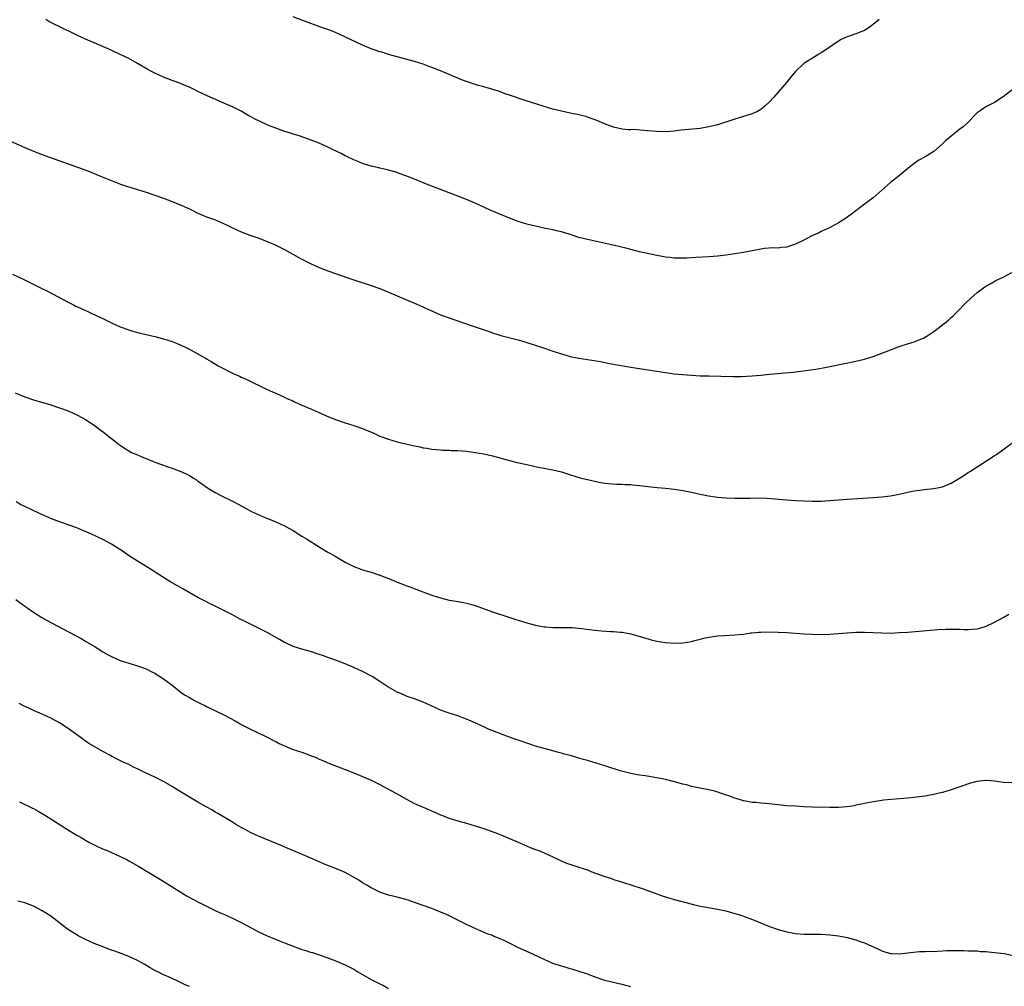
# Model space of a CAD drawing. Units: inches. Extents: x 2565000 to 2568000, y 1551000 to 1554000.
# Drawn here: x 2566184 to 2566411, y 1551360 to 1551583 of the extents above; entities that cross this region are included whole.
import ezdxf

# ---------------------------------------------------------------- set-up
doc = ezdxf.new("R2010")
doc.units = ezdxf.units.IN
doc.header["$MEASUREMENT"] = 0
doc.layers.add('LD25651551_10ft', color=103, linetype='Continuous')

msp = doc.modelspace()

# ---------------------------------------------------------------- linework, layer by layer
at = {"layer": 'LD25651551_10ft'}
for points, elevation in [([(2566382.36, 1551583), (2566381, 1551581.85), (2566379.84, 1551581), (2566379, 1551580.48), (2566377, 1551579.7), (2566375, 1551579.02), (2566373.62, 1551578.38), (2566373, 1551578.04), (2566371.51, 1551577), (2566370.04, 1551576.04), (2566369, 1551575.33), (2566368.42, 1551575), (2566367.57, 1551574.43), (2566367, 1551574.11), (2566365.19, 1551573), (2566365, 1551572.85), (2566363.03, 1551570.97), (2566362.1, 1551569.9), (2566361, 1551568.55), (2566359, 1551566.19), (2566357.95, 1551565), (2566357, 1551563.97), (2566355.95, 1551563), (2566355.44, 1551562.56), (2566355, 1551562.23), (2566354.22, 1551561.78), (2566352.83, 1551561.17), (2566349, 1551560.02), (2566345, 1551558.7), (2566343, 1551558.18), (2566341, 1551557.86), (2566336.59, 1551557.41), (2566335, 1551557.22), (2566333, 1551557.08), (2566330.9, 1551557.1), (2566329, 1551557.27), (2566328.74, 1551557.26), (2566325.58, 1551557.58), (2566325, 1551557.54), (2566324.46, 1551557.54), (2566323, 1551557.69), (2566321, 1551558.11), (2566318.89, 1551558.89), (2566317, 1551559.75), (2566316.06, 1551560.06), (2566315, 1551560.48), (2566314.58, 1551560.58), (2566313, 1551561.01), (2566311, 1551561.39), (2566309, 1551561.81), (2566307, 1551562.33), (2566305, 1551562.9), (2566300.37, 1551564.37), (2566297, 1551565.53), (2566296.21, 1551565.79), (2566294.42, 1551566.42), (2566291, 1551567.42), (2566289.8, 1551567.8), (2566289, 1551568.03), (2566287, 1551568.68), (2566286.12, 1551569), (2566285, 1551569.44), (2566283, 1551570.3), (2566281, 1551571.14), (2566279.66, 1551571.66), (2566279, 1551571.93), (2566278.2, 1551572.2), (2566277, 1551572.66), (2566275, 1551573.3), (2566269, 1551574.95), (2566267.44, 1551575.44), (2566267, 1551575.56), (2566265.95, 1551575.94), (2566265, 1551576.25), (2566264.48, 1551576.48), (2566263, 1551577.06), (2566257.61, 1551579.61), (2566256.21, 1551580.21), (2566254.74, 1551580.74), (2566253.96, 1551581), (2566249, 1551582.86), (2566247, 1551583.6)], 8180), ([(2566413, 1551566.67), (2566411, 1551565.13), (2566409, 1551563.87), (2566407, 1551562.85), (2566405.9, 1551562.1), (2566405, 1551561.42), (2566402.62, 1551559), (2566401.79, 1551558.21), (2566401, 1551557.64), (2566400.65, 1551557.35), (2566400.15, 1551557), (2566399, 1551556.08), (2566397.71, 1551555), (2566397.35, 1551554.65), (2566397, 1551554.26), (2566395, 1551552.48), (2566393, 1551551.29), (2566391.52, 1551550.48), (2566391, 1551550.14), (2566389.48, 1551549), (2566389, 1551548.62), (2566387.08, 1551547), (2566385, 1551545.33), (2566383, 1551543.55), (2566382.31, 1551543), (2566381, 1551541.85), (2566379.83, 1551541), (2566379, 1551540.32), (2566377, 1551538.8), (2566375.99, 1551538.01), (2566375, 1551537.33), (2566374.81, 1551537.19), (2566373, 1551536.05), (2566371.01, 1551534.99), (2566369.68, 1551534.32), (2566369, 1551534.05), (2566368.32, 1551533.68), (2566367, 1551533.09), (2566365, 1551532.07), (2566363, 1551531.1), (2566361.43, 1551530.57), (2566361, 1551530.45), (2566359.68, 1551530.32), (2566359, 1551530.21), (2566357.77, 1551530.23), (2566355.91, 1551530.09), (2566355, 1551529.97), (2566351, 1551529.21), (2566349, 1551528.88), (2566347, 1551528.59), (2566345, 1551528.35), (2566343, 1551528.19), (2566340, 1551528), (2566337.9, 1551527.9), (2566337, 1551527.87), (2566335, 1551527.91), (2566334.03, 1551528.03), (2566333, 1551528.12), (2566332.27, 1551528.27), (2566331, 1551528.48), (2566327, 1551529.37), (2566325, 1551529.86), (2566323.84, 1551530.16), (2566321.22, 1551530.78), (2566315, 1551532.15), (2566313, 1551532.68), (2566311, 1551533.32), (2566309.74, 1551533.74), (2566309, 1551533.94), (2566307.8, 1551534.2), (2566307, 1551534.42), (2566305.25, 1551534.75), (2566303, 1551535.23), (2566301, 1551535.74), (2566299, 1551536.37), (2566297.32, 1551537), (2566292.47, 1551539), (2566289, 1551540.55), (2566287, 1551541.43), (2566285, 1551542.23), (2566281, 1551543.74), (2566277.78, 1551545), (2566275, 1551546.11), (2566273, 1551546.92), (2566271.45, 1551547.45), (2566271, 1551547.63), (2566269, 1551548.21), (2566268.37, 1551548.37), (2566267, 1551548.67), (2566266.74, 1551548.74), (2566265, 1551549.1), (2566263, 1551549.72), (2566262.12, 1551550.12), (2566261, 1551550.56), (2566259.38, 1551551.38), (2566259, 1551551.55), (2566258.05, 1551552.05), (2566256.1, 1551553), (2566255, 1551553.53), (2566253, 1551554.42), (2566251.16, 1551555.16), (2566249.69, 1551555.69), (2566248.18, 1551556.18), (2566247, 1551556.51), (2566246.64, 1551556.64), (2566244.81, 1551557.19), (2566243, 1551557.87), (2566241.53, 1551558.47), (2566241, 1551558.7), (2566238.08, 1551560.08), (2566237, 1551560.67), (2566236.77, 1551560.77), (2566236.36, 1551561), (2566235, 1551561.81), (2566233, 1551562.8), (2566231, 1551563.71), (2566230.08, 1551564.08), (2566229, 1551564.57), (2566228.69, 1551564.69), (2566227, 1551565.45), (2566225, 1551566.41), (2566223.82, 1551567), (2566223, 1551567.38), (2566221.84, 1551567.84), (2566221, 1551568.2), (2566219, 1551568.93), (2566217, 1551569.7), (2566215, 1551570.61), (2566214.24, 1551571), (2566213.44, 1551571.44), (2566211, 1551572.86), (2566209, 1551573.97), (2566206.86, 1551575), (2566204.22, 1551576.22), (2566201, 1551577.64), (2566199, 1551578.5), (2566197, 1551579.41), (2566195.94, 1551579.94), (2566193.73, 1551581), (2566191, 1551582.32), (2566190.55, 1551582.55), (2566189.81, 1551583)], 8170), ([(2566181, 1551555.23), (2566185, 1551553.45), (2566187, 1551552.62), (2566189, 1551551.85), (2566189.63, 1551551.63), (2566195, 1551549.67), (2566198.44, 1551548.44), (2566199.91, 1551547.91), (2566202.09, 1551547), (2566207.06, 1551545), (2566208.5, 1551544.5), (2566210.02, 1551544.02), (2566213, 1551543.1), (2566215, 1551542.45), (2566217, 1551541.76), (2566219, 1551541), (2566221.81, 1551539.81), (2566223.18, 1551539.18), (2566225, 1551538.3), (2566227, 1551537.46), (2566228.8, 1551536.8), (2566230.23, 1551536.23), (2566231.59, 1551535.59), (2566233, 1551534.86), (2566235, 1551533.95), (2566237, 1551533.2), (2566238.64, 1551532.64), (2566240.09, 1551532.09), (2566241.51, 1551531.51), (2566242.66, 1551531), (2566245, 1551529.84), (2566248.13, 1551528.13), (2566249, 1551527.64), (2566250.21, 1551527), (2566251, 1551526.62), (2566253, 1551525.74), (2566255, 1551524.94), (2566257, 1551524.22), (2566259.39, 1551523.39), (2566261, 1551522.85), (2566265, 1551521.56), (2566267, 1551520.83), (2566269, 1551520.01), (2566273, 1551518.3), (2566275, 1551517.48), (2566276.12, 1551517), (2566278.11, 1551516.11), (2566279, 1551515.68), (2566279.48, 1551515.48), (2566281, 1551514.82), (2566281.29, 1551514.71), (2566283, 1551514.09), (2566286.11, 1551513), (2566289, 1551512.04), (2566292.03, 1551511), (2566293, 1551510.65), (2566294.25, 1551510.25), (2566295, 1551510.03), (2566299, 1551509), (2566300.54, 1551508.54), (2566301, 1551508.42), (2566305.3, 1551507), (2566307, 1551506.42), (2566309, 1551505.77), (2566311, 1551505.18), (2566313, 1551504.74), (2566315, 1551504.43), (2566317, 1551504.14), (2566317.97, 1551503.97), (2566319, 1551503.8), (2566319.65, 1551503.65), (2566321, 1551503.42), (2566321.34, 1551503.34), (2566325, 1551502.68), (2566326.45, 1551502.45), (2566329, 1551502.08), (2566333, 1551501.46), (2566335, 1551501.17), (2566337, 1551500.97), (2566339, 1551500.83), (2566341, 1551500.73), (2566343, 1551500.66), (2566348.55, 1551500.55), (2566350.56, 1551500.56), (2566353, 1551500.66), (2566355, 1551500.85), (2566357, 1551501.07), (2566360.64, 1551501.36), (2566362.46, 1551501.54), (2566364.24, 1551501.76), (2566367.73, 1551502.27), (2566369.45, 1551502.55), (2566371, 1551502.84), (2566377, 1551504.08), (2566379, 1551504.55), (2566381, 1551505.18), (2566383.8, 1551506.2), (2566385, 1551506.69), (2566385.24, 1551506.76), (2566387, 1551507.45), (2566387.71, 1551507.71), (2566390.65, 1551508.65), (2566391, 1551508.74), (2566392.61, 1551509.39), (2566393.86, 1551510.14), (2566395, 1551510.97), (2566398.41, 1551513.59), (2566399, 1551514.14), (2566399.46, 1551514.54), (2566399.89, 1551515), (2566401, 1551516.13), (2566401.82, 1551517), (2566402.41, 1551517.59), (2566403.43, 1551518.57), (2566405, 1551519.91), (2566406.78, 1551521.22), (2566408.02, 1551521.98), (2566409.31, 1551522.69), (2566411, 1551523.52), (2566413, 1551524.57)], 8160), ([(2566182.17, 1551524.17), (2566184.62, 1551523), (2566188.64, 1551521), (2566190.23, 1551520.23), (2566191.55, 1551519.55), (2566192.53, 1551519), (2566195, 1551517.69), (2566196.37, 1551517), (2566196.8, 1551516.8), (2566197, 1551516.69), (2566198.19, 1551516.19), (2566199, 1551515.76), (2566199.54, 1551515.54), (2566200.6, 1551515), (2566203, 1551513.9), (2566205, 1551512.91), (2566207, 1551512.05), (2566209, 1551511.3), (2566209.96, 1551511), (2566211, 1551510.7), (2566213, 1551510.23), (2566215, 1551509.78), (2566217, 1551509.26), (2566219, 1551508.61), (2566220.17, 1551508.17), (2566221, 1551507.8), (2566221.57, 1551507.57), (2566222.73, 1551507), (2566226.76, 1551504.76), (2566227, 1551504.61), (2566228.02, 1551504.02), (2566229.68, 1551503), (2566233, 1551501.31), (2566233.67, 1551501), (2566234.61, 1551500.61), (2566235, 1551500.41), (2566236, 1551500), (2566241, 1551497.56), (2566242.21, 1551497), (2566243, 1551496.66), (2566244.13, 1551496.13), (2566245, 1551495.76), (2566245.49, 1551495.49), (2566246.88, 1551494.88), (2566247.28, 1551494.72), (2566249, 1551493.95), (2566251.24, 1551493), (2566252.45, 1551492.45), (2566255, 1551491.32), (2566257, 1551490.52), (2566259, 1551489.85), (2566261, 1551489.25), (2566263, 1551488.56), (2566264.1, 1551488.1), (2566265.49, 1551487.49), (2566267, 1551486.79), (2566269, 1551486.05), (2566271, 1551485.47), (2566273, 1551484.96), (2566274.61, 1551484.61), (2566275, 1551484.51), (2566276.26, 1551484.26), (2566277, 1551484.09), (2566277.95, 1551483.95), (2566279, 1551483.76), (2566281, 1551483.57), (2566281.53, 1551483.53), (2566283, 1551483.49), (2566283.45, 1551483.45), (2566285, 1551483.42), (2566287, 1551483.26), (2566289, 1551483.01), (2566291, 1551482.65), (2566293, 1551482.18), (2566297, 1551481.12), (2566298.7, 1551480.7), (2566301, 1551480.18), (2566303.62, 1551479.62), (2566305, 1551479.37), (2566305.3, 1551479.3), (2566307, 1551479), (2566309, 1551478.49), (2566310.12, 1551478.12), (2566313, 1551477.24), (2566313.92, 1551477), (2566315, 1551476.73), (2566317, 1551476.28), (2566318.08, 1551476.08), (2566319, 1551475.92), (2566319.81, 1551475.81), (2566321.67, 1551475.67), (2566323, 1551475.65), (2566323.6, 1551475.6), (2566325, 1551475.55), (2566325.49, 1551475.49), (2566327, 1551475.35), (2566329, 1551475.11), (2566331.11, 1551474.89), (2566333, 1551474.72), (2566335, 1551474.5), (2566337, 1551474.2), (2566339, 1551473.79), (2566341, 1551473.33), (2566342.95, 1551472.95), (2566345, 1551472.68), (2566347, 1551472.52), (2566349, 1551472.43), (2566351, 1551472.42), (2566352.46, 1551472.46), (2566354.48, 1551472.48), (2566356.42, 1551472.42), (2566358.3, 1551472.3), (2566361, 1551472.05), (2566363, 1551471.91), (2566365, 1551471.81), (2566367, 1551471.75), (2566369, 1551471.77), (2566371, 1551471.88), (2566375, 1551472.18), (2566381, 1551472.57), (2566383, 1551472.75), (2566385, 1551473), (2566387, 1551473.39), (2566388.3, 1551473.7), (2566389, 1551473.85), (2566389.96, 1551474.04), (2566391, 1551474.22), (2566391.69, 1551474.31), (2566393.49, 1551474.51), (2566395, 1551474.64), (2566397, 1551475.05), (2566399, 1551475.86), (2566400.96, 1551477.04), (2566402.19, 1551477.81), (2566403, 1551478.4), (2566403.37, 1551478.63), (2566403.92, 1551479), (2566405, 1551479.7), (2566408.26, 1551481.74), (2566409, 1551482.26), (2566409.45, 1551482.55), (2566413, 1551485.11)], 8150), ([(2566182.74, 1551496.74), (2566185, 1551495.86), (2566187, 1551495.18), (2566191, 1551494), (2566193, 1551493.32), (2566195, 1551492.57), (2566197, 1551491.68), (2566198.28, 1551491), (2566199, 1551490.59), (2566201, 1551489.27), (2566202.3, 1551488.3), (2566203.44, 1551487.44), (2566203.98, 1551487), (2566205.71, 1551485.71), (2566206.55, 1551485), (2566207, 1551484.67), (2566208.01, 1551484.01), (2566209, 1551483.34), (2566209.65, 1551483), (2566211, 1551482.41), (2566212.02, 1551481.98), (2566213, 1551481.61), (2566214.46, 1551481), (2566214.85, 1551480.85), (2566215, 1551480.78), (2566216.31, 1551480.31), (2566217, 1551480.03), (2566217.78, 1551479.78), (2566219.27, 1551479.27), (2566220.01, 1551479), (2566221, 1551478.63), (2566222.13, 1551478.13), (2566223, 1551477.64), (2566224.1, 1551477), (2566224.65, 1551476.65), (2566225, 1551476.39), (2566225.84, 1551475.84), (2566227, 1551475), (2566229, 1551473.73), (2566230.4, 1551473), (2566233, 1551471.74), (2566234.4, 1551471), (2566237.37, 1551469.37), (2566238.72, 1551468.72), (2566240.12, 1551468.12), (2566243, 1551466.95), (2566245, 1551466.05), (2566247, 1551464.95), (2566249, 1551463.69), (2566250.04, 1551463), (2566253.25, 1551461), (2566255, 1551459.98), (2566255.63, 1551459.63), (2566256.66, 1551459), (2566259, 1551457.64), (2566260.2, 1551457), (2566261, 1551456.62), (2566262.2, 1551456.2), (2566263, 1551455.9), (2566265, 1551455.33), (2566267, 1551454.67), (2566269, 1551453.85), (2566269.62, 1551453.62), (2566271, 1551453.04), (2566272.5, 1551452.5), (2566273, 1551452.28), (2566273.94, 1551451.94), (2566276.34, 1551451), (2566279, 1551450.01), (2566280.46, 1551449.54), (2566281, 1551449.37), (2566283, 1551448.88), (2566284.63, 1551448.63), (2566285, 1551448.54), (2566286.32, 1551448.32), (2566287, 1551448.17), (2566287.93, 1551447.93), (2566289, 1551447.62), (2566293, 1551446.19), (2566296.57, 1551445), (2566298.43, 1551444.43), (2566299, 1551444.24), (2566299.96, 1551443.96), (2566301, 1551443.62), (2566301.51, 1551443.51), (2566303, 1551443.08), (2566305, 1551442.7), (2566305.32, 1551442.68), (2566307, 1551442.57), (2566309.43, 1551442.57), (2566311, 1551442.56), (2566311.47, 1551442.53), (2566313, 1551442.42), (2566313.65, 1551442.35), (2566315.96, 1551442.04), (2566318.23, 1551441.77), (2566320.37, 1551441.63), (2566321, 1551441.62), (2566322.51, 1551441.49), (2566323, 1551441.47), (2566325, 1551441.12), (2566326.64, 1551440.64), (2566328.16, 1551440.16), (2566329, 1551439.92), (2566329.73, 1551439.73), (2566331, 1551439.43), (2566333, 1551439.07), (2566335.09, 1551438.91), (2566337, 1551439.01), (2566339, 1551439.35), (2566339.49, 1551439.49), (2566341, 1551439.84), (2566342.14, 1551440.14), (2566343, 1551440.32), (2566344.57, 1551440.57), (2566345, 1551440.63), (2566346.73, 1551440.73), (2566349, 1551440.84), (2566351, 1551441.05), (2566352.7, 1551441.3), (2566353, 1551441.3), (2566354.53, 1551441.47), (2566355, 1551441.47), (2566356.48, 1551441.52), (2566359, 1551441.47), (2566361, 1551441.36), (2566365, 1551441.08), (2566366.98, 1551440.98), (2566369, 1551440.95), (2566371, 1551441.02), (2566373, 1551441.14), (2566377, 1551441.44), (2566379, 1551441.51), (2566381, 1551441.43), (2566383, 1551441.29), (2566385, 1551441.26), (2566387, 1551441.36), (2566389, 1551441.51), (2566395.9, 1551442.1), (2566397.83, 1551442.17), (2566401, 1551442.14), (2566401.9, 1551442.1), (2566403, 1551442.11), (2566403.85, 1551442.15), (2566405, 1551442.28), (2566405.59, 1551442.41), (2566407.11, 1551442.89), (2566409, 1551443.78), (2566411, 1551444.84), (2566412.36, 1551445.64)], 8140), ([(2566413, 1551406.7), (2566411, 1551406.78), (2566409.04, 1551407.04), (2566407.2, 1551407.2), (2566407, 1551407.21), (2566404.95, 1551407), (2566403.44, 1551406.56), (2566403, 1551406.45), (2566401.94, 1551406.06), (2566401, 1551405.75), (2566399, 1551405.04), (2566397, 1551404.44), (2566396.25, 1551404.25), (2566395, 1551403.97), (2566393.73, 1551403.73), (2566393, 1551403.6), (2566391, 1551403.33), (2566389, 1551403.14), (2566385.17, 1551402.83), (2566383.35, 1551402.65), (2566383, 1551402.6), (2566381, 1551402.31), (2566379, 1551401.91), (2566378.28, 1551401.72), (2566377, 1551401.48), (2566376.61, 1551401.39), (2566374.88, 1551401.12), (2566373, 1551400.99), (2566371, 1551401), (2566366.92, 1551401.08), (2566365, 1551401.14), (2566363, 1551401.24), (2566361, 1551401.37), (2566359, 1551401.57), (2566358.35, 1551401.65), (2566356.1, 1551401.9), (2566355, 1551401.97), (2566353.9, 1551402.1), (2566353, 1551402.14), (2566351.57, 1551402.43), (2566351, 1551402.52), (2566349.53, 1551403), (2566349, 1551403.16), (2566347.65, 1551403.65), (2566347, 1551403.85), (2566346.16, 1551404.16), (2566344.62, 1551404.63), (2566343, 1551405.04), (2566339, 1551405.86), (2566337.83, 1551406.17), (2566337, 1551406.37), (2566335.09, 1551406.91), (2566333, 1551407.45), (2566331, 1551407.85), (2566328.27, 1551408.27), (2566327, 1551408.42), (2566326.53, 1551408.53), (2566325, 1551408.79), (2566322.54, 1551409.46), (2566319, 1551410.56), (2566315, 1551411.84), (2566314.08, 1551412.08), (2566313, 1551412.4), (2566312.51, 1551412.51), (2566311, 1551412.95), (2566309.36, 1551413.36), (2566309, 1551413.49), (2566308.3, 1551413.7), (2566307, 1551414.03), (2566305, 1551414.57), (2566303, 1551415.17), (2566301.63, 1551415.63), (2566301, 1551415.82), (2566300.14, 1551416.14), (2566299, 1551416.5), (2566298.64, 1551416.64), (2566296.7, 1551417.3), (2566293.47, 1551418.53), (2566292.3, 1551419), (2566291, 1551419.57), (2566288.65, 1551420.65), (2566287, 1551421.36), (2566285.82, 1551421.82), (2566285, 1551422.11), (2566283, 1551422.76), (2566281, 1551423.48), (2566279.96, 1551423.96), (2566279, 1551424.37), (2566278.58, 1551424.58), (2566277, 1551425.29), (2566275, 1551426.08), (2566273.35, 1551426.65), (2566273, 1551426.78), (2566271.46, 1551427.46), (2566271, 1551427.63), (2566268.83, 1551428.83), (2566267, 1551430.08), (2566265.21, 1551431.21), (2566263, 1551432.36), (2566261, 1551433.31), (2566259, 1551434.16), (2566257, 1551434.94), (2566255.47, 1551435.46), (2566255, 1551435.65), (2566253.98, 1551435.98), (2566253, 1551436.34), (2566252.5, 1551436.5), (2566250.98, 1551436.98), (2566249, 1551437.52), (2566247, 1551438.17), (2566245.18, 1551439), (2566245, 1551439.09), (2566243.8, 1551439.79), (2566241, 1551441.39), (2566239, 1551442.43), (2566235.91, 1551443.91), (2566234.59, 1551444.59), (2566233, 1551445.45), (2566231, 1551446.5), (2566229, 1551447.49), (2566227.95, 1551447.95), (2566226.62, 1551448.62), (2566225, 1551449.49), (2566221.48, 1551451.48), (2566219, 1551452.85), (2566218.73, 1551453), (2566217, 1551454.11), (2566214.05, 1551456.05), (2566212.41, 1551457), (2566211, 1551457.86), (2566209.2, 1551459), (2566207, 1551460.54), (2566206.72, 1551460.72), (2566205, 1551461.78), (2566203, 1551462.88), (2566201.58, 1551463.58), (2566200.22, 1551464.22), (2566198.41, 1551465), (2566197, 1551465.55), (2566195, 1551466.29), (2566191.53, 1551467.53), (2566191, 1551467.74), (2566188.21, 1551469), (2566185, 1551470.48), (2566184.03, 1551471), (2566183, 1551471.62)], 8130), ([(2566182.88, 1551449), (2566184.13, 1551448.13), (2566185, 1551447.49), (2566185.72, 1551447), (2566187, 1551446.08), (2566188.89, 1551444.89), (2566190.15, 1551444.15), (2566192.31, 1551443), (2566198.02, 1551440.02), (2566199, 1551439.43), (2566199.28, 1551439.28), (2566201, 1551438.23), (2566203, 1551436.97), (2566204.27, 1551436.27), (2566205, 1551435.83), (2566207, 1551434.94), (2566211, 1551433.72), (2566213, 1551432.98), (2566214.3, 1551432.3), (2566215, 1551431.97), (2566215.59, 1551431.59), (2566216.6, 1551431), (2566217, 1551430.73), (2566219, 1551429.23), (2566220.23, 1551428.23), (2566221, 1551427.63), (2566221.88, 1551427), (2566223, 1551426.35), (2566224.38, 1551425.62), (2566225.59, 1551425), (2566226.55, 1551424.55), (2566227, 1551424.3), (2566231, 1551422.35), (2566233.58, 1551421), (2566234.49, 1551420.49), (2566235, 1551420.18), (2566237, 1551419.13), (2566240.55, 1551417.45), (2566241, 1551417.23), (2566242.43, 1551416.43), (2566243, 1551416.18), (2566243.76, 1551415.76), (2566245, 1551415.18), (2566247, 1551414.4), (2566249, 1551413.72), (2566250.98, 1551413), (2566252.43, 1551412.43), (2566253, 1551412.17), (2566253.85, 1551411.85), (2566255, 1551411.32), (2566257, 1551410.51), (2566259, 1551409.72), (2566261, 1551408.95), (2566263, 1551408.15), (2566265, 1551407.27), (2566267, 1551406.28), (2566269.42, 1551405), (2566271, 1551404.11), (2566273, 1551402.96), (2566275, 1551401.9), (2566277, 1551401.03), (2566279.85, 1551399.85), (2566281, 1551399.31), (2566281.23, 1551399.23), (2566283, 1551398.5), (2566285, 1551397.86), (2566287, 1551397.33), (2566289, 1551396.77), (2566291, 1551396.1), (2566294.2, 1551395), (2566295, 1551394.68), (2566297, 1551393.81), (2566298.94, 1551392.94), (2566300.34, 1551392.34), (2566301.76, 1551391.76), (2566303, 1551391.3), (2566303.73, 1551391), (2566305, 1551390.51), (2566307, 1551389.59), (2566308.74, 1551388.74), (2566310.14, 1551388.14), (2566311.61, 1551387.61), (2566313, 1551387.21), (2566315, 1551386.54), (2566315.78, 1551386.22), (2566319, 1551385.01), (2566320.53, 1551384.53), (2566321, 1551384.36), (2566322.05, 1551384.05), (2566325, 1551383.14), (2566327.82, 1551382.18), (2566331, 1551381.02), (2566332.5, 1551380.5), (2566334.02, 1551380.02), (2566335, 1551379.74), (2566339.44, 1551378.56), (2566341, 1551378.2), (2566342, 1551378), (2566345, 1551377.48), (2566346.93, 1551377.07), (2566349, 1551376.52), (2566350.14, 1551376.14), (2566351, 1551375.87), (2566353.1, 1551375.1), (2566357, 1551373.48), (2566359, 1551372.76), (2566361, 1551372.26), (2566363, 1551371.9), (2566365, 1551371.71), (2566367, 1551371.68), (2566369, 1551371.68), (2566371, 1551371.56), (2566373, 1551371.3), (2566375, 1551370.92), (2566377, 1551370.39), (2566377.99, 1551370.01), (2566379, 1551369.67), (2566382.21, 1551368.21), (2566383, 1551367.86), (2566383.65, 1551367.65), (2566385, 1551367.27), (2566385.25, 1551367.25), (2566387, 1551367.17), (2566391, 1551367.65), (2566391.69, 1551367.69), (2566393, 1551367.72), (2566393.77, 1551367.77), (2566395, 1551367.73), (2566395.81, 1551367.81), (2566397, 1551367.84), (2566397.9, 1551367.9), (2566399, 1551367.94), (2566399.95, 1551367.95), (2566401, 1551367.94), (2566401.91, 1551367.9), (2566403, 1551367.89), (2566403.83, 1551367.83), (2566405, 1551367.83), (2566405.74, 1551367.74), (2566407, 1551367.71), (2566407.61, 1551367.61), (2566409, 1551367.5), (2566411.23, 1551367.23), (2566413, 1551366.88)], 8120), ([(2566325, 1551359.51), (2566323.83, 1551359.83), (2566323, 1551360.08), (2566322.22, 1551360.22), (2566321, 1551360.52), (2566320.6, 1551360.6), (2566319, 1551361.02), (2566317, 1551361.68), (2566315, 1551362.43), (2566313.09, 1551363.09), (2566311.57, 1551363.57), (2566311, 1551363.72), (2566310.03, 1551364.03), (2566309, 1551364.29), (2566308.48, 1551364.48), (2566307, 1551364.97), (2566305, 1551365.82), (2566301.5, 1551367.5), (2566301, 1551367.69), (2566298.74, 1551368.74), (2566297, 1551369.65), (2566295.74, 1551370.26), (2566295, 1551370.59), (2566293.27, 1551371.27), (2566293, 1551371.4), (2566291.82, 1551371.82), (2566290.4, 1551372.4), (2566289, 1551373), (2566287, 1551373.92), (2566285, 1551374.93), (2566283.64, 1551375.64), (2566282.29, 1551376.29), (2566280.89, 1551376.89), (2566279, 1551377.6), (2566277, 1551378.34), (2566275, 1551379.05), (2566273.53, 1551379.53), (2566273, 1551379.69), (2566271, 1551380.23), (2566269, 1551380.72), (2566268.12, 1551381), (2566267, 1551381.39), (2566265, 1551382.4), (2566263.98, 1551383), (2566263, 1551383.6), (2566262.16, 1551384.16), (2566260.91, 1551384.91), (2566259, 1551385.94), (2566257, 1551386.82), (2566255, 1551387.57), (2566253.98, 1551387.98), (2566253, 1551388.39), (2566249.81, 1551389.81), (2566245.58, 1551391.58), (2566244.2, 1551392.2), (2566239, 1551394.38), (2566237.57, 1551395), (2566237, 1551395.29), (2566235.9, 1551395.9), (2566235, 1551396.38), (2566233.92, 1551397), (2566233, 1551397.57), (2566229.61, 1551399.61), (2566229, 1551399.92), (2566228.33, 1551400.33), (2566226.89, 1551401.11), (2566225, 1551402.19), (2566220.32, 1551405), (2566219, 1551405.84), (2566217, 1551406.97), (2566215, 1551408), (2566212.91, 1551409), (2566211, 1551409.9), (2566210.24, 1551410.24), (2566209, 1551410.88), (2566207.54, 1551411.54), (2566206.2, 1551412.2), (2566205, 1551412.85), (2566204.75, 1551413), (2566203, 1551413.9), (2566201.03, 1551415.03), (2566199.78, 1551415.78), (2566198.59, 1551416.59), (2566195, 1551419.25), (2566193, 1551420.55), (2566191, 1551421.62), (2566189, 1551422.54), (2566187, 1551423.39), (2566185.9, 1551423.9), (2566185, 1551424.29), (2566183.68, 1551425)], 8110), ([(2566183.74, 1551402.26), (2566186.79, 1551400.79), (2566187, 1551400.72), (2566188.09, 1551400.09), (2566189, 1551399.62), (2566191, 1551398.38), (2566194.25, 1551396.25), (2566195.47, 1551395.47), (2566197, 1551394.56), (2566197.99, 1551394.01), (2566199, 1551393.43), (2566199.82, 1551393), (2566200.57, 1551392.57), (2566201, 1551392.37), (2566201.9, 1551391.9), (2566203.29, 1551391.29), (2566204.03, 1551391), (2566207, 1551389.67), (2566208.38, 1551389), (2566209, 1551388.66), (2566211.32, 1551387.32), (2566215.21, 1551385), (2566216.34, 1551384.34), (2566221.23, 1551381.23), (2566222.49, 1551380.5), (2566223.78, 1551379.78), (2566225.1, 1551379.1), (2566227, 1551378.17), (2566229, 1551377.21), (2566230.52, 1551376.52), (2566231, 1551376.33), (2566233, 1551375.44), (2566235, 1551374.43), (2566237.58, 1551373), (2566239, 1551372.25), (2566239.86, 1551371.86), (2566241, 1551371.31), (2566243.83, 1551370.17), (2566245, 1551369.73), (2566249, 1551368.19), (2566249.92, 1551367.92), (2566251, 1551367.56), (2566251.44, 1551367.44), (2566253, 1551366.96), (2566255, 1551366.27), (2566256.2, 1551365.8), (2566257, 1551365.47), (2566258.04, 1551365), (2566259, 1551364.61), (2566261, 1551363.6), (2566261.96, 1551363), (2566263, 1551362.38), (2566265, 1551361.22), (2566267, 1551360.21), (2566267.82, 1551359.82), (2566269, 1551359.15)], 8100), ([(2566223, 1551359.6), (2566222.04, 1551360.04), (2566220.03, 1551361), (2566218.16, 1551361.84), (2566217, 1551362.34), (2566215.7, 1551363), (2566215.22, 1551363.22), (2566213.94, 1551363.94), (2566212.69, 1551364.69), (2566211, 1551365.62), (2566209, 1551366.56), (2566207.25, 1551367.25), (2566205.77, 1551367.77), (2566205, 1551368.02), (2566203, 1551368.76), (2566202.46, 1551369), (2566201, 1551369.56), (2566199, 1551370.49), (2566197.35, 1551371.35), (2566197, 1551371.57), (2566196.08, 1551372.08), (2566194.89, 1551372.89), (2566191, 1551375.85), (2566189, 1551377.12), (2566187, 1551378.15), (2566185, 1551378.97), (2566183.37, 1551379.37)], 8090)]:
    msp.add_lwpolyline(points, dxfattribs=dict(at, elevation=elevation))

doc.saveas('drawing.dxf')
